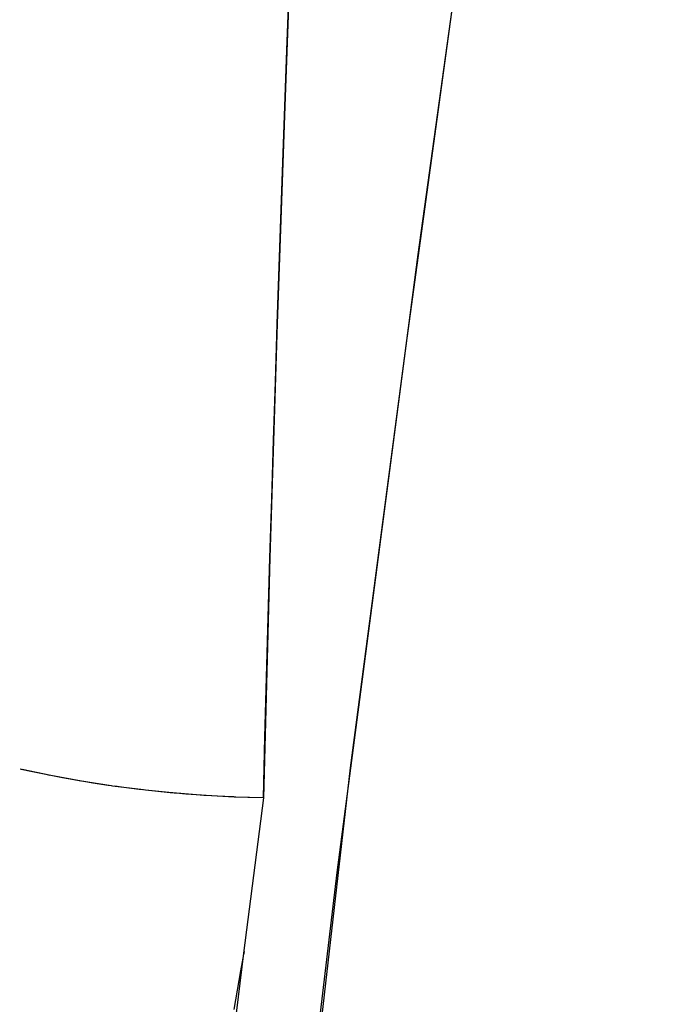
# Model space of a CAD drawing. Units: millimetres. Extents: x -604 to 23516, y 44 to 16109.
# Drawn here: x 11839 to 11870, y 3211 to 3260 of the extents above; entities that cross this region are included whole.
import ezdxf

# ---------------------------------------------------------------- set-up
doc = ezdxf.new("R2010")
doc.units = ezdxf.units.MM
doc.layers.add('______', color=7, linetype='Continuous')
doc.layers.add('DiKom', color=7, linetype='Continuous')
doc.dimstyles.new('Qitele', dxfattribs={"dimscale": 85, "dimtxt": 4, "dimasz": 5, "dimexe": 4, "dimexo": 0, "dimgap": 3, "dimtad": 1, "dimdec": 0, "dimrnd": 10, "dimzin": 1, "dimtxsty": 'Standard', "dimblk": 'OBLIQUE', "dimcen": 5, "dimdle": 4, "dimclrd": 256, "dimclre": 256, "dimclrt": 256, "dimadec": 0, "dimazin": 0, "dimtfac": 1, "dimtdec": 0, "dimtmove": 0, "dimatfit": 3, "dimldrblk": 'OBLIQUE', "dimfxl": 6, "dimfxlon": 1, "dimlwd": 40, "dimlwe": 30, "dimarcsym": 0})

# ---------------------------------------------------------------- blocks, each defined once
blk = doc.blocks.new('_Oblique')
at = {"color": 0, "linetype": 'ByBlock', "lineweight": -2}
blk.add_line((-0.5, -0.5), (0.5, 0.5), dxfattribs=at)
blk = doc.blocks.new('*D15')
at = {"layer": 'Defpoints', "color": 0, "transparency": 16777216}
for p in [(6392.056, 12110.517), (2178.523, 2906.637), (12005.59, 2906.637)]:
    blk.add_point(p, dxfattribs=at)
at = {"layer": 'DiKom', "lineweight": 40, "transparency": 16777216}
blk.add_line((2178.523, 12450.517), (2178.523, 2566.637), dxfattribs=at)
at = {"layer": 'DiKom', "lineweight": 30, "transparency": 16777216}
for p, q in [((2688.523, 12110.517), (1838.523, 12110.517)), ((2688.523, 2906.637), (1838.523, 2906.637))]:
    blk.add_line(p, q, dxfattribs=at)
at = {"layer": 'DiKom', "lineweight": 40, "transparency": 16777216, "xscale": 425, "yscale": 425, "zscale": 425}
for p, rotation in [((2178.523, 12110.517), 90), ((2178.523, 2906.637), 270)]:
    blk.add_blockref('_Oblique', p, dxfattribs=dict(at, rotation=rotation))
at = {"layer": 'DiKom', "transparency": 16777216, "insert": (1732.598, 7508.577), "char_height": 365.5, "attachment_point": 5, "rotation": 90}
blk.add_mtext('9200', dxfattribs=at)

msp = doc.modelspace()

# ---------------------------------------------------------------- linework, layer by layer
at = {"layer": '______'}
for p, q in [((11861.793, 3273.577), (11858.249, 3248.004)), ((11861.258, 3269.775), (11857.689, 3243.863)), ((11852.099, 3266.675), (11851.679, 3255.799)), ((11851.78, 3258.552), (11851.885, 3261.282)), ((11851.679, 3255.799), (11851.78, 3258.552)), ((11851.679, 3255.799), (11851.288, 3244.568)), ((11851.578, 3253.023), (11851.679, 3255.799)), ((11851.479, 3250.226), (11851.578, 3253.023)), ((11851.383, 3247.408), (11851.479, 3250.226)), ((11858.249, 3248.004), (11854.897, 3222.617)), ((11851.288, 3244.568), (11851.383, 3247.408)), ((11851.288, 3244.568), (11850.928, 3233.007)), ((11851.195, 3241.708), (11851.288, 3244.568)), ((11857.689, 3243.863), (11854.243, 3217.445)), ((11851.104, 3238.828), (11851.195, 3241.708)), ((11851.015, 3235.928), (11851.104, 3238.828)), ((11850.928, 3233.007), (11851.015, 3235.928)), ((11850.928, 3233.007), (11850.601, 3221.138)), ((11850.844, 3230.068), (11850.928, 3233.007)), ((11850.761, 3227.109), (11850.844, 3230.068)), ((11850.68, 3224.133), (11850.761, 3227.109)), ((11850.601, 3221.138), (11850.68, 3224.133)), ((11838.637, 3222.545), (11838.567, 3222.56)), ((11839.185, 3222.424), (11838.631, 3222.547)), ((11840.086, 3222.239), (11838.665, 3222.54)), ((11839.922, 3222.271), (11839.185, 3222.424)), ((11854.897, 3222.617), (11849.181, 3172.963)), ((11840.04, 3222.249), (11839.922, 3222.271)), ((11841.614, 3221.96), (11840.086, 3222.239)), ((11840.665, 3222.128), (11840.169, 3222.224)), ((11841.416, 3221.994), (11840.665, 3222.128)), ((11841.555, 3221.971), (11841.416, 3221.994)), ((11843.071, 3221.736), (11841.614, 3221.96)), ((11842.171, 3221.87), (11841.715, 3221.945)), ((11842.931, 3221.755), (11842.171, 3221.87)), ((11843.09, 3221.733), (11842.931, 3221.755)), ((11843.145, 3221.724), (11843.079, 3221.734)), ((11844.67, 3221.53), (11843.145, 3221.724)), ((11843.694, 3221.65), (11843.249, 3221.711)), ((11844.461, 3221.554), (11843.694, 3221.65)), ((11844.61, 3221.537), (11844.461, 3221.554)), ((11844.768, 3221.52), (11844.67, 3221.53)), ((11845.229, 3221.468), (11844.768, 3221.52)), ((11846.097, 3221.384), (11844.769, 3221.52)), ((11846, 3221.392), (11845.229, 3221.468)), ((11846.129, 3221.381), (11846, 3221.392)), ((11846.184, 3221.375), (11846.129, 3221.381)), ((11846.284, 3221.367), (11846.184, 3221.375)), ((11846.77, 3221.326), (11846.284, 3221.368)), ((11847.681, 3221.26), (11846.327, 3221.364)), ((11847.54, 3221.269), (11846.77, 3221.326)), ((11847.64, 3221.263), (11847.54, 3221.269)), ((11847.764, 3221.256), (11847.681, 3221.26)), ((11848.309, 3221.222), (11847.764, 3221.256)), ((11849.155, 3221.181), (11847.776, 3221.255)), ((11849.075, 3221.185), (11848.309, 3221.222)), ((11849.145, 3221.182), (11849.075, 3221.185)), ((11849.22, 3221.179), (11849.155, 3221.181)), ((11849.84, 3221.156), (11849.192, 3221.18)), ((11850.601, 3221.138), (11849.247, 3221.179)), ((11850.601, 3221.138), (11849.62, 3213.457)), ((11850.601, 3221.138), (11849.84, 3221.156)), ((11854.243, 3217.445), (11851.104, 3191.09)), ((11849.62, 3213.457), (11848.676, 3205.713)), ((11849.591, 3213.22), (11849.477, 3212.592)), ((11849.651, 3213.547), (11849.62, 3213.379)), ((11849.477, 3212.592), (11849.308, 3211.635)), ((11849.308, 3211.635), (11849.148, 3210.676))]:
    msp.add_line(p, q, dxfattribs=at)

# ---------------------------------------------------------------- dimensions: what is measured, and where the dimension line sits
at = {"layer": 'DiKom'}
dim = msp.add_linear_dim(base=(2178.523, 2906.637), p1=(6392.056, 12110.517), p2=(12005.59, 2906.637), angle=90, dimstyle='Qitele', override={"dimtxt": 4.3}, dxfattribs=at)
dim.commit()
dim.dimension.update_dxf_attribs({"geometry": '*D15', "text_midpoint": (1732.598, 7508.577)})

doc.saveas('drawing.dxf')
